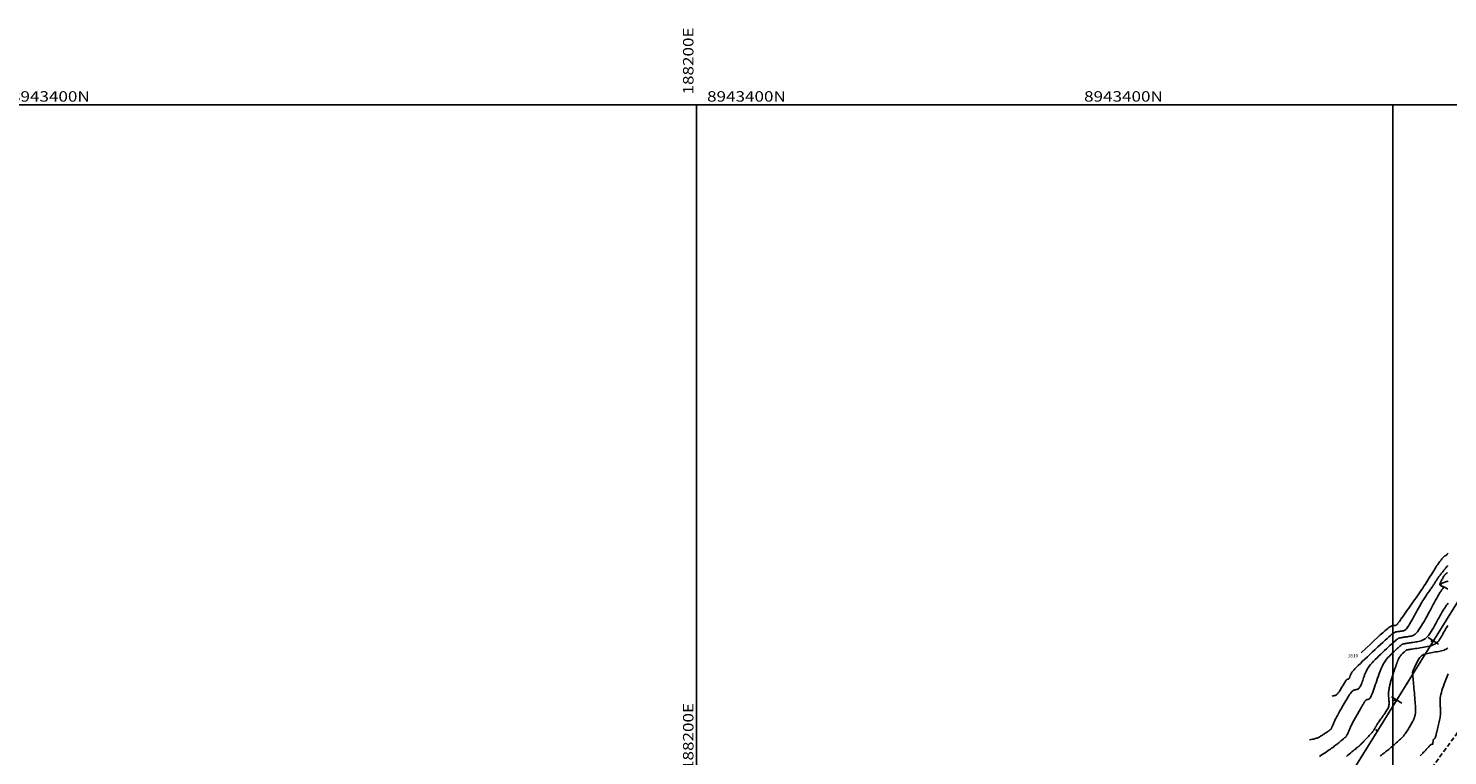
# Model space of a CAD drawing. Units: millimetres. Extents: x 63225 to 192691, y 370 to 8943523.
# Drawn here: x 188008 to 188416, y 8943213 to 8943422 of the extents above; entities that cross this region are included whole.
import ezdxf

# ---------------------------------------------------------------- set-up
doc = ezdxf.new("R2010")
doc.units = ezdxf.units.MM
doc.linetypes.add('DASHED', pattern=[0.75, 0.5, -0.25])
for name, color, linetype in [('ANNOTATION', 7, 'Continuous'), ('CNIVEL_M', 18, 'Continuous'), ('CNIVEL_S', 32, 'Continuous'), ('cotas', 7, 'Continuous'), ('CUADRICULA', 8, 'Continuous'), ('EJE_ESTACA', 7, 'Continuous'), ('EJE_LINEA', 172, 'Continuous'), ('TROCHA', 8, 'Continuous')]:
    doc.layers.add(name, color=color, linetype=linetype)

# ---------------------------------------------------------------- blocks, each defined once
blk = doc.blocks.new('MINORTIC')
at = {"color": 0, "linetype": 'ByBlock'}
blk.add_lwpolyline([(0, 0), (0, 0.00069)], dxfattribs=at)
blk.add_point((0, 0), dxfattribs=at)

msp = doc.modelspace()

# ---------------------------------------------------------------- linework, layer by layer
at = {"layer": 'CNIVEL_M'}
for p, q in [((188407.43, 8943240.72, 1600), (188407.61, 8943240.99, 1600)), ((188407.61, 8943240.99, 1600), (188407.81, 8943241.25, 1600)), ((188407.81, 8943241.25, 1600), (188408.03, 8943241.5, 1600)), ((188408.03, 8943241.5, 1600), (188408.28, 8943241.72, 1600)), ((188408.28, 8943241.72, 1600), (188408.57, 8943241.92, 1600)), ((188408.57, 8943241.92, 1600), (188408.89, 8943242.09, 1600)), ((188408.89, 8943242.09, 1600), (188409.25, 8943242.23, 1600)), ((188409.25, 8943242.23, 1600), (188409.64, 8943242.36, 1600)), ((188409.64, 8943242.36, 1600), (188410.06, 8943242.47, 1600)), ((188410.06, 8943242.47, 1600), (188410.49, 8943242.56, 1600)), ((188410.49, 8943242.56, 1600), (188410.94, 8943242.65, 1600)), ((188410.94, 8943242.65, 1600), (188411.4, 8943242.72, 1600)), ((188411.4, 8943242.72, 1600), (188411.86, 8943242.79, 1600)), ((188411.86, 8943242.79, 1600), (188412.33, 8943242.87, 1600)), ((188412.33, 8943242.87, 1600), (188412.79, 8943242.94, 1600)), ((188412.79, 8943242.94, 1600), (188413.23, 8943243.02, 1600)), ((188413.23, 8943243.02, 1600), (188413.66, 8943243.11, 1600)), ((188413.66, 8943243.11, 1600), (188414.07, 8943243.2, 1600)), ((188414.07, 8943243.2, 1600), (188414.45, 8943243.31, 1600)), ((188414.45, 8943243.31, 1600), (188414.8, 8943243.42, 1600)), ((188414.8, 8943243.42, 1600), (188415.11, 8943243.56, 1600)), ((188415.11, 8943243.56, 1600), (188415.38, 8943243.7, 1600)), ((188415.38, 8943243.7, 1600), (188415.61, 8943243.87, 1600)), ((188415.61, 8943243.87, 1600), (188415.81, 8943244.04, 1600)), ((188405.72, 8943237.04, 1600), (188405.73, 8943237.07, 1600)), ((188405.72, 8943237.01, 1600), (188405.72, 8943237.04, 1600)), ((188405.72, 8943236.98, 1600), (188405.72, 8943237.01, 1600)), ((188405.72, 8943236.94, 1600), (188405.72, 8943236.98, 1600)), ((188405.72, 8943236.91, 1600), (188405.72, 8943236.94, 1600)), ((188405.73, 8943236.87, 1600), (188405.72, 8943236.91, 1600)), ((188405.73, 8943237.13, 1600), (188405.74, 8943237.16, 1600)), ((188405.73, 8943237.1, 1600), (188405.73, 8943237.13, 1600)), ((188405.73, 8943237.07, 1600), (188405.73, 8943237.1, 1600)), ((188405.73, 8943236.84, 1600), (188405.73, 8943236.87, 1600)), ((188405.74, 8943237.19, 1600), (188405.75, 8943237.22, 1600)), ((188405.74, 8943237.16, 1600), (188405.74, 8943237.19, 1600)), ((188405.75, 8943237.25, 1600), (188405.76, 8943237.28, 1600)), ((188405.75, 8943237.22, 1600), (188405.75, 8943237.25, 1600)), ((188405.76, 8943237.28, 1600), (188405.77, 8943237.31, 1600)), ((188405.77, 8943237.31, 1600), (188405.78, 8943237.35, 1600)), ((188405.78, 8943237.35, 1600), (188405.8, 8943237.4, 1600)), ((188405.8, 8943237.4, 1600), (188405.83, 8943237.48, 1600)), ((188405.83, 8943237.48, 1600), (188405.87, 8943237.57, 1600)), ((188405.87, 8943237.57, 1600), (188405.92, 8943237.68, 1600)), ((188405.92, 8943237.68, 1600), (188405.99, 8943237.83, 1600)), ((188405.99, 8943237.83, 1600), (188406.07, 8943238.01, 1600)), ((188406.07, 8943238.01, 1600), (188406.17, 8943238.22, 1600)), ((188406.17, 8943238.22, 1600), (188406.28, 8943238.45, 1600)), ((188406.28, 8943238.45, 1600), (188406.41, 8943238.7, 1600)), ((188406.41, 8943238.7, 1600), (188406.54, 8943238.97, 1600)), ((188406.54, 8943238.97, 1600), (188406.68, 8943239.26, 1600)), ((188406.68, 8943239.26, 1600), (188406.82, 8943239.55, 1600)), ((188406.82, 8943239.55, 1600), (188406.97, 8943239.84, 1600)), ((188406.97, 8943239.84, 1600), (188407.12, 8943240.14, 1600)), ((188407.12, 8943240.14, 1600), (188407.27, 8943240.43, 1600)), ((188407.27, 8943240.43, 1600), (188407.43, 8943240.72, 1600)), ((188405.73, 8943236.8, 1600), (188405.73, 8943236.84, 1600)), ((188405.74, 8943236.76, 1600), (188405.73, 8943236.8, 1600)), ((188405.74, 8943236.72, 1600), (188405.74, 8943236.76, 1600)), ((188405.74, 8943236.69, 1600), (188405.74, 8943236.72, 1600)), ((188405.75, 8943236.64, 1600), (188405.74, 8943236.69, 1600)), ((188405.75, 8943236.57, 1600), (188405.75, 8943236.64, 1600)), ((188405.76, 8943236.47, 1600), (188405.75, 8943236.57, 1600)), ((188405.78, 8943236.33, 1600), (188405.76, 8943236.47, 1600)), ((188405.79, 8943236.15, 1600), (188405.78, 8943236.33, 1600)), ((188405.81, 8943235.9, 1600), (188405.79, 8943236.15, 1600)), ((188405.84, 8943235.59, 1600), (188405.81, 8943235.9, 1600)), ((188405.88, 8943235.2, 1600), (188405.84, 8943235.59, 1600)), ((188405.91, 8943234.74, 1600), (188405.88, 8943235.2, 1600)), ((188405.96, 8943234.22, 1600), (188405.91, 8943234.74, 1600)), ((188406.01, 8943233.65, 1600), (188405.96, 8943234.22, 1600)), ((188406.06, 8943233.05, 1600), (188406.01, 8943233.65, 1600)), ((188406.12, 8943232.41, 1600), (188406.06, 8943233.05, 1600)), ((188406.17, 8943231.76, 1600), (188406.12, 8943232.41, 1600)), ((188406.23, 8943231.09, 1600), (188406.17, 8943231.76, 1600)), ((188406.29, 8943230.43, 1600), (188406.23, 8943231.09, 1600)), ((188406.34, 8943229.77, 1600), (188406.29, 8943230.43, 1600)), ((188406.39, 8943229.13, 1600), (188406.34, 8943229.77, 1600)), ((188406.44, 8943228.51, 1600), (188406.39, 8943229.13, 1600)), ((188406.4, 8943224.54, 1600), (188406.43, 8943224.67, 1600)), ((188406.43, 8943224.67, 1600), (188406.46, 8943224.81, 1600)), ((188406.49, 8943227.93, 1600), (188406.44, 8943228.51, 1600)), ((188406.46, 8943224.81, 1600), (188406.49, 8943224.96, 1600)), ((188406.52, 8943227.39, 1600), (188406.49, 8943227.93, 1600)), ((188406.49, 8943224.96, 1600), (188406.52, 8943225.12, 1600)), ((188406.55, 8943226.9, 1600), (188406.52, 8943227.39, 1600)), ((188406.52, 8943225.12, 1600), (188406.55, 8943225.3, 1600)), ((188406.57, 8943226.47, 1600), (188406.55, 8943226.9, 1600)), ((188406.55, 8943225.3, 1600), (188406.56, 8943225.52, 1600)), ((188406.56, 8943225.52, 1600), (188406.57, 8943225.79, 1600)), ((188406.58, 8943226.1, 1600), (188406.57, 8943226.47, 1600)), ((188406.57, 8943225.79, 1600), (188406.58, 8943226.1, 1600)), ((188404.35, 8943220.52, 1600), (188404.53, 8943220.83, 1600)), ((188404.53, 8943220.83, 1600), (188404.72, 8943221.14, 1600)), ((188404.72, 8943221.14, 1600), (188404.9, 8943221.44, 1600)), ((188404.9, 8943221.44, 1600), (188405.08, 8943221.74, 1600)), ((188405.08, 8943221.74, 1600), (188405.25, 8943222.04, 1600)), ((188405.25, 8943222.04, 1600), (188405.42, 8943222.33, 1600)), ((188405.42, 8943222.33, 1600), (188405.58, 8943222.61, 1600)), ((188405.58, 8943222.61, 1600), (188405.73, 8943222.88, 1600)), ((188405.73, 8943222.88, 1600), (188405.86, 8943223.13, 1600)), ((188405.86, 8943223.13, 1600), (188405.98, 8943223.36, 1600)), ((188405.98, 8943223.36, 1600), (188406.07, 8943223.57, 1600)), ((188406.07, 8943223.57, 1600), (188406.16, 8943223.76, 1600)), ((188406.16, 8943223.76, 1600), (188406.22, 8943223.94, 1600)), ((188406.22, 8943223.94, 1600), (188406.28, 8943224.1, 1600)), ((188406.28, 8943224.1, 1600), (188406.33, 8943224.25, 1600)), ((188406.33, 8943224.25, 1600), (188406.37, 8943224.4, 1600)), ((188406.37, 8943224.4, 1600), (188406.4, 8943224.54, 1600)), ((188400.71, 8943216.47, 1600), (188401.03, 8943216.75, 1600)), ((188401.03, 8943216.75, 1600), (188401.34, 8943217.03, 1600)), ((188401.34, 8943217.03, 1600), (188401.66, 8943217.3, 1600)), ((188401.66, 8943217.3, 1600), (188401.96, 8943217.58, 1600)), ((188401.96, 8943217.58, 1600), (188402.26, 8943217.86, 1600)), ((188402.26, 8943217.86, 1600), (188402.54, 8943218.15, 1600)), ((188402.54, 8943218.15, 1600), (188402.82, 8943218.43, 1600)), ((188402.82, 8943218.43, 1600), (188403.08, 8943218.72, 1600)), ((188403.08, 8943218.72, 1600), (188403.32, 8943219.02, 1600)), ((188403.32, 8943219.02, 1600), (188403.55, 8943219.31, 1600)), ((188403.55, 8943219.31, 1600), (188403.76, 8943219.61, 1600)), ((188403.76, 8943219.61, 1600), (188403.96, 8943219.91, 1600)), ((188403.96, 8943219.91, 1600), (188404.16, 8943220.22, 1600)), ((188404.16, 8943220.22, 1600), (188404.35, 8943220.52, 1600)), ((188396.38, 8943212.98, 1600), (188396.58, 8943213.12, 1600)), ((188396.58, 8943213.12, 1600), (188396.78, 8943213.27, 1600)), ((188396.78, 8943213.27, 1600), (188396.98, 8943213.41, 1600)), ((188396.98, 8943213.41, 1600), (188397.18, 8943213.56, 1600)), ((188397.18, 8943213.56, 1600), (188397.39, 8943213.71, 1600)), ((188397.39, 8943213.71, 1600), (188397.61, 8943213.88, 1600)), ((188397.61, 8943213.88, 1600), (188397.84, 8943214.05, 1600)), ((188397.84, 8943214.05, 1600), (188398.07, 8943214.24, 1600)), ((188398.07, 8943214.24, 1600), (188398.32, 8943214.44, 1600)), ((188398.32, 8943214.44, 1600), (188398.59, 8943214.66, 1600)), ((188398.59, 8943214.66, 1600), (188398.87, 8943214.89, 1600)), ((188398.87, 8943214.89, 1600), (188399.16, 8943215.14, 1600)), ((188399.16, 8943215.14, 1600), (188399.46, 8943215.39, 1600)), ((188399.46, 8943215.39, 1600), (188399.76, 8943215.65, 1600)), ((188399.76, 8943215.65, 1600), (188400.08, 8943215.92, 1600)), ((188400.08, 8943215.92, 1600), (188400.39, 8943216.2, 1600)), ((188400.39, 8943216.2, 1600), (188400.71, 8943216.47, 1600))]:
    msp.add_line(p, q, dxfattribs=at)
msp.add_lwpolyline([(188390.9, 8943242.62), (188392.34, 8943243.96), (188393.59, 8943245.13), (188394.69, 8943246.15), (188395.64, 8943247.03), (188396.45, 8943247.77), (188397.13, 8943248.39), (188397.71, 8943248.9), (188398.2, 8943249.31), (188398.6, 8943249.64), (188398.93, 8943249.88), (188399.21, 8943250.06), (188399.43, 8943250.19), (188399.61, 8943250.28), (188399.77, 8943250.33), (188399.9, 8943250.35), (188400.02, 8943250.37), (188400.14, 8943250.39), (188400.26, 8943250.4), (188400.38, 8943250.42), (188400.49, 8943250.44), (188400.6, 8943250.46), (188400.7, 8943250.48), (188400.79, 8943250.51), (188400.88, 8943250.54), (188400.95, 8943250.57), (188401.02, 8943250.6), (188401.08, 8943250.64), (188401.13, 8943250.68), (188401.18, 8943250.72), (188401.22, 8943250.76), (188401.26, 8943250.8), (188401.3, 8943250.85), (188401.34, 8943250.89), (188401.39, 8943250.94), (188401.44, 8943251.02), (188401.52, 8943251.11), (188401.62, 8943251.25), (188401.75, 8943251.42), (188401.92, 8943251.65), (188402.13, 8943251.94), (188402.39, 8943252.3), (188402.68, 8943252.72), (188403.02, 8943253.19), (188403.38, 8943253.71), (188403.77, 8943254.26), (188404.18, 8943254.83), (188404.6, 8943255.43), (188405.03, 8943256.03), (188405.45, 8943256.64), (188405.88, 8943257.24), (188406.3, 8943257.84), (188406.71, 8943258.43), (188407.12, 8943259.02), (188407.51, 8943259.59), (188407.9, 8943260.15), (188408.27, 8943260.7), (188408.62, 8943261.23), (188408.96, 8943261.75), (188409.29, 8943262.25), (188409.61, 8943262.75), (188409.92, 8943263.23), (188410.22, 8943263.71), (188410.52, 8943264.19), (188410.82, 8943264.66), (188411.12, 8943265.14), (188411.41, 8943265.6), (188411.7, 8943266.06), (188411.98, 8943266.5), (188412.24, 8943266.92), (188412.5, 8943267.31), (188412.73, 8943267.67), (188412.94, 8943267.99), (188413.13, 8943268.27), (188413.29, 8943268.51), (188413.44, 8943268.71), (188413.58, 8943268.89), (188413.7, 8943269.05), (188413.81, 8943269.2), (188413.91, 8943269.33), (188414.02, 8943269.45), (188414.12, 8943269.58), (188414.22, 8943269.7), (188414.32, 8943269.82), (188414.42, 8943269.94), (188414.51, 8943270.04), (188414.6, 8943270.14), (188414.69, 8943270.23), (188414.77, 8943270.31), (188414.84, 8943270.37), (188414.91, 8943270.42), (188414.97, 8943270.46), (188415.03, 8943270.5), (188415.09, 8943270.52), (188415.15, 8943270.54), (188415.2, 8943270.56), (188415.25, 8943270.57), (188415.3, 8943270.59), (188415.36, 8943270.61), (188415.42, 8943270.65), (188415.49, 8943270.71), (188415.57, 8943270.79), (188415.67, 8943270.91), (188415.78, 8943271.08), (188415.91, 8943271.29)], dxfattribs=at)
at = {"layer": 'CNIVEL_S'}
for points in [[(188415.8, 8943265.67), (188415.53, 8943265.49), (188415.3, 8943265.31), (188415.1, 8943265.11), (188414.92, 8943264.91), (188414.76, 8943264.71), (188414.62, 8943264.5), (188414.5, 8943264.28), (188414.38, 8943264.07), (188414.27, 8943263.85), (188414.16, 8943263.64), (188414.05, 8943263.42), (188413.95, 8943263.22), (188413.85, 8943263.02), (188413.77, 8943262.83), (188413.69, 8943262.66), (188413.64, 8943262.51), (188413.59, 8943262.38), (188413.57, 8943262.27), (188413.57, 8943262.18), (188413.58, 8943262.12), (188413.61, 8943262.06), (188413.64, 8943262.02), (188413.68, 8943261.99), (188413.73, 8943261.96), (188413.78, 8943261.94), (188413.83, 8943261.91), (188413.87, 8943261.89), (188413.92, 8943261.87), (188413.97, 8943261.84), (188414.02, 8943261.82), (188414.06, 8943261.8), (188414.1, 8943261.77), (188414.15, 8943261.75), (188414.19, 8943261.72), (188414.22, 8943261.7), (188414.26, 8943261.68), (188414.29, 8943261.65), (188414.32, 8943261.63), (188414.36, 8943261.6), (188414.39, 8943261.58), (188414.42, 8943261.55), (188414.45, 8943261.53), (188414.48, 8943261.5), (188414.51, 8943261.47), (188414.53, 8943261.44), (188414.55, 8943261.41), (188414.56, 8943261.38), (188414.56, 8943261.34), (188414.55, 8943261.3), (188414.53, 8943261.25), (188414.5, 8943261.2), (188414.47, 8943261.14), (188414.42, 8943261.08), (188414.37, 8943261.02), (188414.32, 8943260.96), (188414.26, 8943260.89), (188414.21, 8943260.83), (188414.15, 8943260.76), (188414.08, 8943260.68), (188414.01, 8943260.58), (188413.92, 8943260.45), (188413.8, 8943260.27), (188413.65, 8943260.03), (188413.47, 8943259.72), (188413.25, 8943259.34), (188412.98, 8943258.87), (188412.68, 8943258.32), (188412.33, 8943257.7), (188411.96, 8943257.02), (188411.57, 8943256.3), (188411.16, 8943255.55), (188410.73, 8943254.77), (188410.3, 8943253.98), (188409.87, 8943253.19), (188409.45, 8943252.41), (188409.02, 8943251.66), (188408.61, 8943250.94), (188408.21, 8943250.27), (188407.82, 8943249.66), (188407.44, 8943249.11), (188407.09, 8943248.65), (188406.75, 8943248.28), (188406.43, 8943247.99), (188406.13, 8943247.78), (188405.85, 8943247.62), (188405.57, 8943247.5), (188405.3, 8943247.43), (188405.04, 8943247.37), (188404.78, 8943247.33), (188404.52, 8943247.29), (188404.26, 8943247.25), (188404.01, 8943247.21), (188403.77, 8943247.17), (188403.53, 8943247.14), (188403.32, 8943247.1), (188403.12, 8943247.07), (188402.94, 8943247.04), (188402.78, 8943247.02), (188402.65, 8943247), (188402.53, 8943246.98), (188402.42, 8943246.97), (188402.33, 8943246.96), (188402.24, 8943246.94), (188402.17, 8943246.93), (188402.09, 8943246.92), (188402.01, 8943246.91), (188401.93, 8943246.89), (188401.83, 8943246.86), (188401.71, 8943246.8), (188401.56, 8943246.71), (188401.37, 8943246.58), (188401.14, 8943246.41), (188400.86, 8943246.17), (188400.52, 8943245.88), (188400.13, 8943245.54), (188399.69, 8943245.15), (188399.22, 8943244.71), (188398.72, 8943244.25), (188398.2, 8943243.76), (188397.66, 8943243.26), (188397.11, 8943242.75), (188396.57, 8943242.24), (188396.03, 8943241.73), (188395.5, 8943241.22), (188394.99, 8943240.72), (188394.51, 8943240.23), (188394.06, 8943239.74), (188393.65, 8943239.27), (188393.29, 8943238.8), (188392.97, 8943238.35), (188392.7, 8943237.92), (188392.47, 8943237.49), (188392.26, 8943237.07), (188392.09, 8943236.66), (188391.94, 8943236.25), (188391.79, 8943235.85), (188391.66, 8943235.45), (188391.52, 8943235.05), (188391.39, 8943234.65), (188391.25, 8943234.27), (188391.12, 8943233.9), (188390.98, 8943233.56), (188390.84, 8943233.25), (188390.7, 8943232.97), (188390.56, 8943232.74), (188390.42, 8943232.55), (188390.28, 8943232.4), (188390.14, 8943232.28), (188390, 8943232.2), (188389.85, 8943232.14), (188389.71, 8943232.1), (188389.57, 8943232.06), (188389.42, 8943232.04), (188389.28, 8943232.01), (188389.13, 8943231.98), (188388.98, 8943231.93), (188388.82, 8943231.86), (188388.65, 8943231.77), (188388.48, 8943231.64), (188388.29, 8943231.47), (188388.09, 8943231.24), (188387.87, 8943230.97), (188387.64, 8943230.65), (188387.4, 8943230.28), (188387.14, 8943229.88), (188386.88, 8943229.45), (188386.61, 8943229), (188386.34, 8943228.54), (188386.06, 8943228.07), (188385.79, 8943227.59), (188385.52, 8943227.13), (188385.25, 8943226.67), (188384.99, 8943226.22), (188384.75, 8943225.79), (188384.52, 8943225.38), (188384.3, 8943224.99), (188384.1, 8943224.62), (188383.93, 8943224.29), (188383.77, 8943223.99), (188383.63, 8943223.71), (188383.5, 8943223.44), (188383.39, 8943223.2), (188383.28, 8943222.96), (188383.18, 8943222.74), (188383.08, 8943222.51), (188382.99, 8943222.29), (188382.89, 8943222.07), (188382.8, 8943221.86), (188382.71, 8943221.66), (188382.62, 8943221.47), (188382.55, 8943221.3), (188382.48, 8943221.15), (188382.43, 8943221.03), (188382.38, 8943220.93), (188382.34, 8943220.85), (188382.32, 8943220.8), (188382.3, 8943220.76), (188382.28, 8943220.73), (188382.28, 8943220.72), (188382.27, 8943220.71), (188382.26, 8943220.71), (188382.26, 8943220.7), (188382.25, 8943220.7), (188382.25, 8943220.7), (188382.24, 8943220.69), (188382.23, 8943220.68), (188382.22, 8943220.67), (188382.2, 8943220.66), (188382.18, 8943220.64), (188382.16, 8943220.62), (188382.13, 8943220.6), (188382.1, 8943220.57), (188382.06, 8943220.54), (188382.02, 8943220.51), (188381.99, 8943220.48), (188381.95, 8943220.45), (188381.9, 8943220.41), (188381.86, 8943220.38), (188381.82, 8943220.35), (188381.77, 8943220.31), (188381.72, 8943220.27), (188381.65, 8943220.22), (188381.58, 8943220.16), (188381.49, 8943220.1), (188381.38, 8943220.02), (188381.26, 8943219.94), (188381.11, 8943219.84), (188380.96, 8943219.74), (188380.79, 8943219.63), (188380.61, 8943219.51), (188380.43, 8943219.39), (188380.24, 8943219.26), (188380.05, 8943219.13), (188379.86, 8943219.01), (188379.67, 8943218.88), (188379.47, 8943218.76), (188379.28, 8943218.64), (188379.08, 8943218.53), (188378.88, 8943218.42), (188378.68, 8943218.32), (188378.47, 8943218.22), (188378.26, 8943218.14), (188378.04, 8943218.07), (188377.8, 8943217.99), (188377.54, 8943217.92), (188377.25, 8943217.85), (188376.92, 8943217.78), (188376.54, 8943217.7), (188376.12, 8943217.6)], [(188415.8, 8943267.69), (188415.71, 8943267.57), (188415.61, 8943267.43), (188415.49, 8943267.28), (188415.35, 8943267.11), (188415.21, 8943266.93), (188415.05, 8943266.74), (188414.89, 8943266.54), (188414.73, 8943266.34), (188414.56, 8943266.14), (188414.4, 8943265.93), (188414.23, 8943265.73), (188414.07, 8943265.52), (188413.91, 8943265.32), (188413.75, 8943265.12), (188413.6, 8943264.93), (188413.45, 8943264.73), (188413.31, 8943264.54), (188413.17, 8943264.35), (188413.04, 8943264.17), (188412.92, 8943263.98), (188412.8, 8943263.8), (188412.68, 8943263.62), (188412.57, 8943263.45), (188412.46, 8943263.27), (188412.35, 8943263.1), (188412.24, 8943262.92), (188412.13, 8943262.74), (188412.01, 8943262.56), (188411.9, 8943262.38), (188411.77, 8943262.19), (188411.65, 8943262), (188411.52, 8943261.8), (188411.38, 8943261.59), (188411.23, 8943261.37), (188411.07, 8943261.14), (188410.91, 8943260.91), (188410.74, 8943260.67), (188410.57, 8943260.42), (188410.4, 8943260.17), (188410.22, 8943259.92), (188410.04, 8943259.67), (188409.86, 8943259.42), (188409.68, 8943259.16), (188409.5, 8943258.89), (188409.31, 8943258.61), (188409.11, 8943258.32), (188408.91, 8943258), (188408.69, 8943257.65), (188408.47, 8943257.27), (188408.22, 8943256.86), (188407.97, 8943256.42), (188407.71, 8943255.95), (188407.43, 8943255.46), (188407.15, 8943254.95), (188406.86, 8943254.43), (188406.58, 8943253.9), (188406.28, 8943253.36), (188405.99, 8943252.83), (188405.7, 8943252.3), (188405.42, 8943251.79), (188405.14, 8943251.31), (188404.88, 8943250.85), (188404.63, 8943250.44), (188404.39, 8943250.08), (188404.17, 8943249.77), (188403.97, 8943249.52), (188403.79, 8943249.33), (188403.63, 8943249.19), (188403.47, 8943249.09), (188403.33, 8943249.02), (188403.2, 8943248.97), (188403.07, 8943248.94), (188402.94, 8943248.92), (188402.81, 8943248.9), (188402.69, 8943248.88), (188402.56, 8943248.86), (188402.44, 8943248.84), (188402.32, 8943248.83), (188402.2, 8943248.81), (188402.08, 8943248.79), (188401.96, 8943248.77), (188401.85, 8943248.76), (188401.74, 8943248.74), (188401.63, 8943248.73), (188401.52, 8943248.71), (188401.41, 8943248.7), (188401.31, 8943248.68), (188401.21, 8943248.67), (188401.1, 8943248.65), (188401, 8943248.64), (188400.88, 8943248.61), (188400.74, 8943248.56), (188400.58, 8943248.48), (188400.37, 8943248.36), (188400.11, 8943248.18), (188399.8, 8943247.94), (188399.41, 8943247.62), (188398.94, 8943247.22), (188398.4, 8943246.75), (188397.8, 8943246.21), (188397.15, 8943245.61), (188396.46, 8943244.97), (188395.74, 8943244.3), (188395, 8943243.61), (188394.25, 8943242.91), (188393.49, 8943242.2), (188392.75, 8943241.51), (188392.04, 8943240.83), (188391.35, 8943240.18), (188390.71, 8943239.57), (188390.12, 8943239), (188389.6, 8943238.48), (188389.16, 8943238.03), (188388.81, 8943237.64), (188388.53, 8943237.32), (188388.31, 8943237.05), (188388.16, 8943236.82), (188388.04, 8943236.63), (188387.96, 8943236.47), (188387.9, 8943236.32), (188387.86, 8943236.19), (188387.81, 8943236.05), (188387.76, 8943235.92), (188387.72, 8943235.79), (188387.67, 8943235.67), (188387.63, 8943235.55), (188387.58, 8943235.45), (188387.53, 8943235.35), (188387.49, 8943235.27), (188387.44, 8943235.21), (188387.39, 8943235.16), (188387.34, 8943235.12), (188387.3, 8943235.09), (188387.25, 8943235.07), (188387.2, 8943235.06), (188387.15, 8943235.05), (188387.1, 8943235.04), (188387.05, 8943235.03), (188387, 8943235.01), (188386.95, 8943234.99), (188386.89, 8943234.96), (188386.82, 8943234.91), (188386.74, 8943234.83), (188386.66, 8943234.74), (188386.56, 8943234.61), (188386.44, 8943234.45), (188386.32, 8943234.26), (188386.18, 8943234.04), (188386.04, 8943233.8), (188385.89, 8943233.55), (188385.73, 8943233.28), (188385.57, 8943233.01), (188385.4, 8943232.73), (188385.24, 8943232.45), (188385.08, 8943232.17), (188384.92, 8943231.9), (188384.75, 8943231.65), (188384.59, 8943231.41), (188384.44, 8943231.19), (188384.28, 8943230.99), (188384.13, 8943230.82), (188383.98, 8943230.68), (188383.83, 8943230.56), (188383.67, 8943230.47), (188383.5, 8943230.4), (188383.31, 8943230.33), (188383.11, 8943230.28), (188382.87, 8943230.22), (188382.61, 8943230.16)], [(188415.98, 8943263.24), (188415.69, 8943263.15), (188415.43, 8943263.06), (188415.22, 8943262.99), (188415.04, 8943262.93), (188414.9, 8943262.88), (188414.78, 8943262.83), (188414.68, 8943262.8), (188414.6, 8943262.77), (188414.54, 8943262.74), (188414.47, 8943262.72), (188414.41, 8943262.7), (188414.35, 8943262.67), (188414.29, 8943262.65), (188414.23, 8943262.62), (188414.18, 8943262.6), (188414.13, 8943262.57), (188414.08, 8943262.55), (188414.04, 8943262.52), (188414, 8943262.49), (188413.97, 8943262.46), (188413.94, 8943262.43), (188413.92, 8943262.4), (188413.9, 8943262.36), (188413.88, 8943262.33), (188413.86, 8943262.3), (188413.84, 8943262.27), (188413.82, 8943262.23), (188413.81, 8943262.2), (188413.8, 8943262.16), (188413.8, 8943262.12), (188413.82, 8943262.08), (188413.84, 8943262.04), (188413.89, 8943261.99), (188413.95, 8943261.94), (188414.04, 8943261.88), (188414.15, 8943261.81), (188414.27, 8943261.75), (188414.41, 8943261.67), (188414.56, 8943261.6), (188414.72, 8943261.52), (188414.89, 8943261.44), (188415.06, 8943261.36), (188415.23, 8943261.28), (188415.4, 8943261.2), (188415.56, 8943261.12), (188415.73, 8943261.04), (188415.89, 8943260.96)], [(188415.94, 8943256.86), (188415.73, 8943256.6), (188415.51, 8943256.32), (188415.29, 8943256.01), (188415.05, 8943255.66), (188414.79, 8943255.27), (188414.52, 8943254.84), (188414.24, 8943254.37), (188413.95, 8943253.86), (188413.64, 8943253.32), (188413.33, 8943252.76), (188413.01, 8943252.18), (188412.69, 8943251.59), (188412.36, 8943251), (188412.04, 8943250.4), (188411.71, 8943249.82), (188411.39, 8943249.25), (188411.05, 8943248.7), (188410.72, 8943248.19), (188410.38, 8943247.72), (188410.03, 8943247.3), (188409.67, 8943246.94), (188409.31, 8943246.64), (188408.94, 8943246.4), (188408.56, 8943246.22), (188408.18, 8943246.07), (188407.79, 8943245.96), (188407.4, 8943245.87), (188407.01, 8943245.8), (188406.61, 8943245.74), (188406.22, 8943245.67), (188405.83, 8943245.61), (188405.45, 8943245.55), (188405.09, 8943245.5), (188404.75, 8943245.45), (188404.44, 8943245.4), (188404.16, 8943245.35), (188403.92, 8943245.32), (188403.72, 8943245.29), (188403.56, 8943245.26), (188403.43, 8943245.24), (188403.33, 8943245.23), (188403.24, 8943245.22), (188403.18, 8943245.21), (188403.13, 8943245.2), (188403.08, 8943245.19), (188403.03, 8943245.19), (188402.98, 8943245.17), (188402.92, 8943245.15), (188402.84, 8943245.12), (188402.75, 8943245.06), (188402.63, 8943244.98), (188402.49, 8943244.87), (188402.31, 8943244.73), (188402.1, 8943244.55), (188401.86, 8943244.33), (188401.59, 8943244.09), (188401.29, 8943243.82), (188400.98, 8943243.53), (188400.65, 8943243.22), (188400.32, 8943242.91), (188399.98, 8943242.59), (188399.64, 8943242.27), (188399.3, 8943241.95), (188398.96, 8943241.61), (188398.63, 8943241.26), (188398.31, 8943240.89), (188398, 8943240.49), (188397.7, 8943240.05), (188397.41, 8943239.58), (188397.13, 8943239.07), (188396.87, 8943238.51), (188396.62, 8943237.93), (188396.37, 8943237.32), (188396.14, 8943236.68), (188395.91, 8943236.03), (188395.68, 8943235.37), (188395.46, 8943234.71), (188395.23, 8943234.04), (188395.01, 8943233.39), (188394.8, 8943232.75), (188394.58, 8943232.15), (188394.38, 8943231.58), (188394.19, 8943231.07), (188394.01, 8943230.62), (188393.85, 8943230.24), (188393.7, 8943229.94), (188393.56, 8943229.7), (188393.44, 8943229.54), (188393.33, 8943229.42), (188393.23, 8943229.34), (188393.13, 8943229.29), (188393.04, 8943229.26), (188392.95, 8943229.25), (188392.87, 8943229.23), (188392.78, 8943229.21), (188392.69, 8943229.19), (188392.6, 8943229.17), (188392.52, 8943229.14), (188392.43, 8943229.09), (188392.35, 8943229.04), (188392.27, 8943228.98), (188392.19, 8943228.9), (188392.11, 8943228.82), (188392.04, 8943228.72), (188391.96, 8943228.61), (188391.89, 8943228.5), (188391.82, 8943228.38), (188391.75, 8943228.26), (188391.68, 8943228.13), (188391.6, 8943228.01), (188391.53, 8943227.88), (188391.45, 8943227.75), (188391.37, 8943227.61), (188391.29, 8943227.46), (188391.19, 8943227.29), (188391.08, 8943227.1), (188390.96, 8943226.9), (188390.83, 8943226.67), (188390.69, 8943226.42), (188390.54, 8943226.16), (188390.38, 8943225.88), (188390.21, 8943225.59), (188390.04, 8943225.29), (188389.86, 8943224.98), (188389.69, 8943224.67), (188389.51, 8943224.36), (188389.33, 8943224.06), (188389.16, 8943223.75), (188388.99, 8943223.45), (188388.83, 8943223.15), (188388.67, 8943222.86), (188388.51, 8943222.58), (188388.37, 8943222.31), (188388.24, 8943222.04), (188388.11, 8943221.79), (188387.99, 8943221.54), (188387.88, 8943221.3), (188387.77, 8943221.06), (188387.67, 8943220.83), (188387.57, 8943220.6), (188387.46, 8943220.37), (188387.36, 8943220.15), (188387.26, 8943219.92), (188387.17, 8943219.7), (188387.07, 8943219.49), (188386.99, 8943219.3), (188386.9, 8943219.12), (188386.83, 8943218.96), (188386.76, 8943218.83), (188386.7, 8943218.71), (188386.65, 8943218.63), (188386.61, 8943218.56), (188386.57, 8943218.51), (188386.54, 8943218.47), (188386.51, 8943218.44), (188386.49, 8943218.42), (188386.46, 8943218.4), (188386.44, 8943218.38), (188386.41, 8943218.36), (188386.37, 8943218.33), (188386.33, 8943218.3), (188386.27, 8943218.25), (188386.2, 8943218.19), (188386.11, 8943218.12), (188386, 8943218.03), (188385.87, 8943217.92), (188385.71, 8943217.79), (188385.54, 8943217.65), (188385.35, 8943217.5), (188385.15, 8943217.33), (188384.93, 8943217.16), (188384.72, 8943216.98), (188384.5, 8943216.8), (188384.28, 8943216.62), (188384.05, 8943216.43), (188383.82, 8943216.25), (188383.58, 8943216.06), (188383.33, 8943215.86), (188383.06, 8943215.66), (188382.77, 8943215.44), (188382.46, 8943215.22), (188382.13, 8943214.98), (188381.77, 8943214.73), (188381.4, 8943214.48), (188381.01, 8943214.21), (188380.6, 8943213.94), (188380.19, 8943213.67), (188379.77, 8943213.39), (188379.35, 8943213.11), (188378.93, 8943212.83)], [(188415.81, 8943250.42), (188415.56, 8943250.02), (188415.32, 8943249.62), (188415.09, 8943249.22), (188414.87, 8943248.82), (188414.65, 8943248.42), (188414.43, 8943248.02), (188414.21, 8943247.62), (188413.98, 8943247.22), (188413.75, 8943246.83), (188413.5, 8943246.46), (188413.23, 8943246.11), (188412.94, 8943245.78), (188412.62, 8943245.49), (188412.26, 8943245.23), (188411.87, 8943245), (188411.44, 8943244.82), (188410.99, 8943244.66), (188410.51, 8943244.52), (188410.01, 8943244.41), (188409.5, 8943244.31), (188408.97, 8943244.22), (188408.45, 8943244.14), (188407.92, 8943244.06), (188407.4, 8943243.98), (188406.9, 8943243.9), (188406.42, 8943243.83), (188405.97, 8943243.76), (188405.56, 8943243.69), (188405.2, 8943243.64), (188404.9, 8943243.59), (188404.65, 8943243.55), (188404.47, 8943243.52), (188404.33, 8943243.5), (188404.23, 8943243.49), (188404.16, 8943243.48), (188404.12, 8943243.47), (188404.09, 8943243.47), (188404.07, 8943243.46), (188404.05, 8943243.46), (188404.03, 8943243.46), (188404.01, 8943243.45), (188403.98, 8943243.43), (188403.94, 8943243.41), (188403.89, 8943243.38), (188403.84, 8943243.34), (188403.77, 8943243.28), (188403.68, 8943243.21), (188403.59, 8943243.12), (188403.48, 8943243.03), (188403.36, 8943242.92), (188403.24, 8943242.81), (188403.11, 8943242.69), (188402.98, 8943242.56), (188402.84, 8943242.44), (188402.71, 8943242.31), (188402.57, 8943242.18), (188402.44, 8943242.04), (188402.3, 8943241.88), (188402.17, 8943241.7), (188402.03, 8943241.5), (188401.89, 8943241.27), (188401.75, 8943241), (188401.6, 8943240.69), (188401.46, 8943240.35), (188401.31, 8943239.97), (188401.16, 8943239.57), (188401.01, 8943239.16), (188400.86, 8943238.72), (188400.71, 8943238.28), (188400.56, 8943237.83), (188400.41, 8943237.38), (188400.26, 8943236.93), (188400.11, 8943236.49), (188399.97, 8943236.07), (188399.84, 8943235.66), (188399.71, 8943235.27), (188399.6, 8943234.9), (188399.5, 8943234.56), (188399.41, 8943234.25), (188399.33, 8943233.96), (188399.27, 8943233.7), (188399.21, 8943233.46), (188399.16, 8943233.23), (188399.12, 8943233.02), (188399.07, 8943232.81), (188399.03, 8943232.61), (188399, 8943232.41), (188398.96, 8943232.2), (188398.92, 8943232), (188398.89, 8943231.8), (188398.86, 8943231.59), (188398.84, 8943231.38), (188398.82, 8943231.16), (188398.81, 8943230.94), (188398.8, 8943230.72), (188398.81, 8943230.49), (188398.82, 8943230.26), (188398.83, 8943230.02), (188398.85, 8943229.78), (188398.87, 8943229.54), (188398.89, 8943229.3), (188398.92, 8943229.06), (188398.94, 8943228.82), (188398.96, 8943228.58), (188398.97, 8943228.33), (188398.97, 8943228.08), (188398.96, 8943227.83), (188398.92, 8943227.57), (188398.86, 8943227.3), (188398.78, 8943227.03), (188398.66, 8943226.74), (188398.52, 8943226.45), (188398.35, 8943226.15), (188398.17, 8943225.85), (188397.97, 8943225.54), (188397.75, 8943225.22), (188397.53, 8943224.91), (188397.31, 8943224.59), (188397.08, 8943224.27), (188396.86, 8943223.96), (188396.64, 8943223.66), (188396.44, 8943223.36), (188396.24, 8943223.09), (188396.06, 8943222.83), (188395.9, 8943222.6), (188395.76, 8943222.4), (188395.65, 8943222.23), (188395.55, 8943222.09), (188395.47, 8943221.97), (188395.41, 8943221.87), (188395.36, 8943221.79), (188395.32, 8943221.73), (188395.28, 8943221.67), (188395.25, 8943221.61), (188395.22, 8943221.56), (188395.19, 8943221.5), (188395.16, 8943221.44), (188395.12, 8943221.39), (188395.09, 8943221.33), (188395.06, 8943221.27), (188395.02, 8943221.2), (188394.98, 8943221.13), (188394.94, 8943221.06), (188394.9, 8943220.99), (188394.85, 8943220.91), (188394.81, 8943220.84), (188394.76, 8943220.75), (188394.71, 8943220.67), (188394.67, 8943220.59), (188394.62, 8943220.51), (188394.57, 8943220.42), (188394.52, 8943220.34), (188394.46, 8943220.25), (188394.4, 8943220.15), (188394.32, 8943220.04), (188394.23, 8943219.92), (188394.12, 8943219.78), (188393.99, 8943219.63), (188393.84, 8943219.46), (188393.67, 8943219.27), (188393.48, 8943219.07), (188393.27, 8943218.85), (188393.06, 8943218.62), (188392.83, 8943218.39), (188392.6, 8943218.15), (188392.37, 8943217.91), (188392.14, 8943217.67), (188391.91, 8943217.43), (188391.69, 8943217.2), (188391.48, 8943216.98), (188391.28, 8943216.77), (188391.1, 8943216.59), (188390.94, 8943216.42), (188390.8, 8943216.28), (188390.69, 8943216.17), (188390.6, 8943216.08), (188390.54, 8943216.02), (188390.49, 8943215.97), (188390.46, 8943215.94), (188390.43, 8943215.92), (188390.42, 8943215.91), (188390.4, 8943215.89), (188390.39, 8943215.88), (188390.37, 8943215.87), (188390.34, 8943215.84), (188390.29, 8943215.8), (188390.21, 8943215.74), (188390.11, 8943215.66), (188389.97, 8943215.54), (188389.78, 8943215.39), (188389.55, 8943215.2), (188389.28, 8943214.98), (188388.97, 8943214.73), (188388.63, 8943214.45), (188388.27, 8943214.15), (188387.88, 8943213.83), (188387.49, 8943213.51), (188387.09, 8943213.18), (188386.69, 8943212.85)], [(188407.88, 8943213.04), (188408.17, 8943213.32), (188408.44, 8943213.58), (188408.68, 8943213.82), (188408.9, 8943214.05), (188409.11, 8943214.27), (188409.3, 8943214.48), (188409.49, 8943214.68), (188409.67, 8943214.88), (188409.85, 8943215.08), (188410.03, 8943215.27), (188410.21, 8943215.46), (188410.37, 8943215.64), (188410.53, 8943215.81), (188410.68, 8943215.96), (188410.81, 8943216.09), (188410.92, 8943216.19), (188411.02, 8943216.27), (188411.09, 8943216.33), (188411.16, 8943216.37), (188411.21, 8943216.39), (188411.25, 8943216.39), (188411.29, 8943216.39), (188411.32, 8943216.38), (188411.35, 8943216.37), (188411.37, 8943216.35), (188411.4, 8943216.34), (188411.43, 8943216.33), (188411.45, 8943216.33), (188411.47, 8943216.33), (188411.5, 8943216.34), (188411.51, 8943216.36), (188411.53, 8943216.39), (188411.54, 8943216.43), (188411.56, 8943216.48), (188411.56, 8943216.54), (188411.57, 8943216.61), (188411.57, 8943216.69), (188411.58, 8943216.77), (188411.58, 8943216.85), (188411.58, 8943216.94), (188411.59, 8943217.02), (188411.59, 8943217.1), (188411.59, 8943217.19), (188411.6, 8943217.27), (188411.61, 8943217.34), (188411.62, 8943217.42), (188411.64, 8943217.49), (188411.66, 8943217.55), (188411.68, 8943217.61), (188411.71, 8943217.66), (188411.75, 8943217.71), (188411.79, 8943217.76), (188411.83, 8943217.8), (188411.87, 8943217.84), (188411.91, 8943217.88), (188411.96, 8943217.92), (188412, 8943217.96), (188412.05, 8943218), (188412.1, 8943218.06), (188412.15, 8943218.14), (188412.2, 8943218.23), (188412.26, 8943218.36), (188412.32, 8943218.53), (188412.39, 8943218.73), (188412.46, 8943218.98), (188412.54, 8943219.28), (188412.63, 8943219.6), (188412.72, 8943219.96), (188412.81, 8943220.34), (188412.91, 8943220.74), (188413, 8943221.16), (188413.1, 8943221.57), (188413.2, 8943221.99), (188413.29, 8943222.41), (188413.39, 8943222.82), (188413.47, 8943223.23), (188413.55, 8943223.64), (188413.62, 8943224.03), (188413.68, 8943224.42), (188413.72, 8943224.8), (188413.75, 8943225.16), (188413.76, 8943225.52), (188413.76, 8943225.87), (188413.75, 8943226.21), (188413.74, 8943226.54), (188413.72, 8943226.87), (188413.69, 8943227.2), (188413.66, 8943227.52), (188413.64, 8943227.85), (188413.61, 8943228.18), (188413.6, 8943228.52), (188413.6, 8943228.89), (188413.62, 8943229.27), (188413.67, 8943229.69), (188413.74, 8943230.14), (188413.84, 8943230.64), (188413.99, 8943231.18), (188414.16, 8943231.77), (188414.36, 8943232.39), (188414.59, 8943233.04), (188414.84, 8943233.72), (188415.1, 8943234.41), (188415.37, 8943235.12), (188415.64, 8943235.83), (188415.92, 8943236.54)]]:
    msp.add_lwpolyline(points, dxfattribs=at)
at = {"layer": 'CUADRICULA', "color": 8}
for p, q in [((187800, 8943400), (188600, 8943400)), ((188200, 8942600), (188200, 8943400)), ((188400, 8942600), (188400, 8943400))]:
    msp.add_line(p, q, dxfattribs=at)
at = {"layer": 'EJE_ESTACA'}
for p, q in [((188413.21, 8943245.14), (188410.24, 8943246.98)), ((188402.66, 8943228.15), (188399.68, 8943230))]:
    msp.add_line(p, q, dxfattribs=at)
at = {"layer": 'EJE_LINEA', "const_width": 0.5}
msp.add_lwpolyline([(188381.55, 8943197.49), (188427.8, 8943271.94)], dxfattribs=at)
at = {"layer": 'TROCHA', "linetype": 'DASHED', "ltscale": 2.5, "flags": 128}
msp.add_lwpolyline([(188578.46, 8943400), (188573.66, 8943393.3), (188566.81, 8943383.45), (188558.94, 8943373.68), (188551.2, 8943366.2), (188541.8, 8943360.87), (188531.29, 8943355.53), (188520.11, 8943348.79), (188507.73, 8943339.85), (188498.91, 8943333.67), (188486.77, 8943324.36), (188476.01, 8943315.58), (188464.55, 8943306.8), (188452.25, 8943297.81), (188441.29, 8943289.18), (188431.06, 8943276.24), (188423.57, 8943260.09), (188421.54, 8943248.07), (188420.63, 8943232.6), (188419.04, 8943220.27), (188410.75, 8943208.88), (188398.45, 8943198.55), (188387.18, 8943191.54), (188382.58, 8943183.55), (188381.94, 8943175.55), (188383.85, 8943172.13), (188388.74, 8943166.04), (188395.82, 8943160.21), (188398.76, 8943155.16), (188395.17, 8943147.91), (188383.12, 8943136.16), (188375.09, 8943128.65), (188369.04, 8943124.19), (188366.55, 8943117.48), (188365.08, 8943109.88), (188364.67, 8943101.27), (188364.97, 8943089.25), (188363.97, 8943076), (188360.52, 8943062.99), (188353.2, 8943053.84), (188342.24, 8943044.66), (188332.87, 8943036.75), (188325.14, 8943029.99), (188316.67, 8943022.11), (188308.58, 8943014.46), (188306.62, 8943012.67), (188297.37, 8943003.33), (188293.03, 8942996.79), (188289.28, 8942992.66), (188280.95, 8942983.02), (188271.82, 8942974.99), (188261.29, 8942967.9), (188257.52, 8942966.78), (188245.35, 8942958.3), (188241.63, 8942954.91), (188238.08, 8942951.51), (188231.1, 8942947.31), (188224.01, 8942946.37), (188216.78, 8942947.64), (188207.65, 8942948.93), (188198.42, 8942953.06), (188193.38, 8942955.8), (188183.51, 8942959.82), (188182.03, 8942960.46), (188167.14, 8942960.41), (188155.66, 8942956.71), (188140.02, 8942954.93), (188130.63, 8942954.91), (188116.46, 8942952.81), (188103.69, 8942947.76), (188092.58, 8942940.62), (188080.31, 8942933.43), (188070.21, 8942927.7), (188057.82, 8942920.78), (188042.32, 8942912.01), (188029.3, 8942903.31), (188015.01, 8942895.2), (188001.43, 8942888.6), (187975.59, 8942876.06), (187962.84, 8942869), (187946.14, 8942860.3), (187930.92, 8942854.25), (187920.33, 8942847.31), (187907.05, 8942832.88), (187897.07, 8942821.47), (187884.54, 8942807.86), (187869.54, 8942792.71), (187855.13, 8942781.81), (187844.67, 8942776.96), (187826.72, 8942774.26), (187807.42, 8942773.61), (187800, 8942773.25)], dxfattribs=at)

# ---------------------------------------------------------------- block references
at = {"layer": 'ANNOTATION', "linetype": 'Continuous', "yscale": 1000}
for p, rotation in [((188411.51, 8943245.72), 58.15078823252684), ((188406.24, 8943237.23), 58.150788226861), ((188400.96, 8943228.73), 58.15078823535978), ((188395.68, 8943220.24), 58.15078822969393)]:
    msp.add_blockref('MINORTIC', p, dxfattribs=dict(at, rotation=rotation))
at = {"layer": 'ANNOTATION', "linetype": 'Continuous', "yscale": 250, "zscale": 250}
for p, xscale, rotation in [((188411.53, 8943245.69), 249.9999999997793, 58.15078819419017), ((188406.25, 8943237.19), 249.9999999998667, 58.15078818364119), ((188400.97, 8943228.7), 250.0000000005344, 58.15078819957446), ((188395.7, 8943220.21), 250.0000000006218, 58.15078818902549)]:
    msp.add_blockref('MINORTIC', p, dxfattribs=dict(at, xscale=xscale, rotation=rotation))

# ---------------------------------------------------------------- texts
at = {"layer": 'cotas'}
msp.add_text(' 1610', height=1, dxfattribs=at).set_placement((188386.76, 8943241.29))
at = {"layer": 'CUADRICULA', "color": 7, "width": 1.2}
for p in [(188199.09, 8943403), (188199.09, 8943208.97)]:
    msp.add_text('188200E', height=3, rotation=90, dxfattribs=at).set_placement(p)
for p in [(188003, 8943400.94), (188203, 8943400.94), (188311.33, 8943400.94)]:
    msp.add_text('8943400N', height=3, dxfattribs=at).set_placement(p)

doc.saveas('drawing.dxf')
